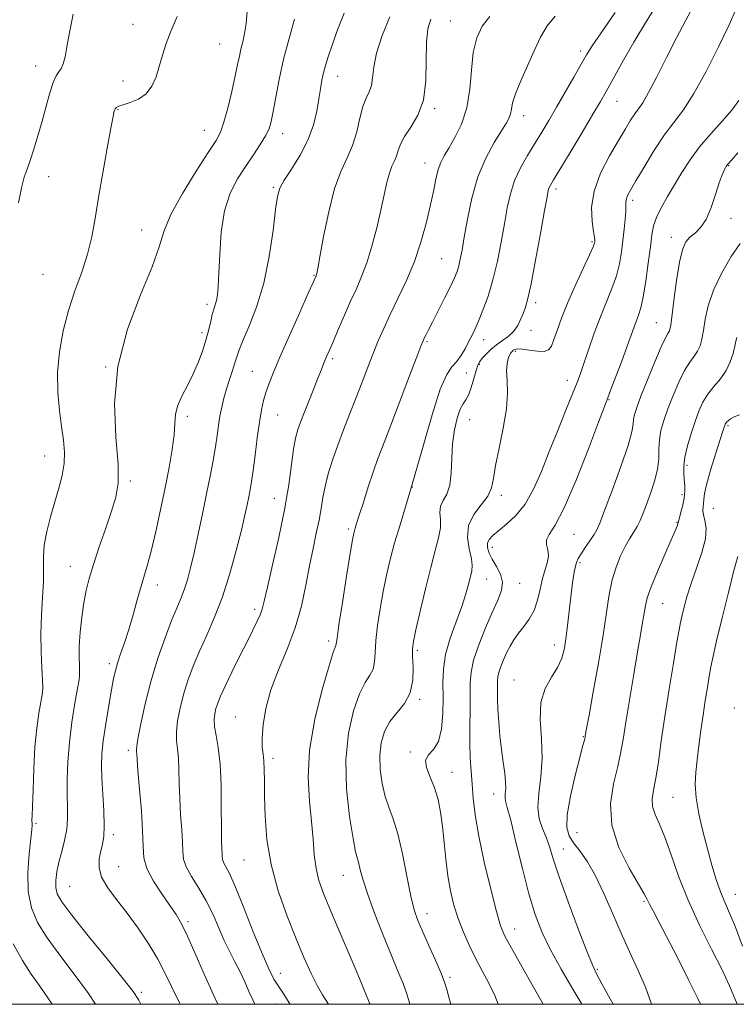
# Model space of a CAD drawing. Extents: x 2117300 to 2120200, y 302300 to 305200.
# Drawn here: x 2117634 to 2117818, y 302500 to 302753 of the extents above; entities that cross this region are included whole.
import ezdxf

# ---------------------------------------------------------------- set-up
doc = ezdxf.new("R2010")
doc.units = 0
doc.header["$MEASUREMENT"] = 0
for name, color, linetype, lineweight in [('CONTOUR INDEX', 41, 'Continuous', 13), ('CONTOUR INTERMEDIATE', 44, 'Continuous', 0), ('GRID LINE', 7, 'Continuous', 0), ('SPOT ELEVATION DTM', 2, 'Continuous', 13)]:
    doc.layers.add(name, color=color, linetype=linetype, lineweight=lineweight)

msp = doc.modelspace()

# ---------------------------------------------------------------- linework, layer by layer
at = {"layer": 'CONTOUR INDEX', "flags": 128}
for points, elevation in [([(2117798.146, 302757.524), (2117794.929, 302752.517), (2117791.684, 302747.092), (2117788.71, 302741.864), (2117786.302, 302737.523), (2117784.595, 302734.454), (2117783.099, 302731.844), (2117781.169, 302728.578), (2117778.392, 302723.939), (2117775.301, 302718.796), (2117772.658, 302714.415), (2117771.04, 302711.738), (2117770.259, 302710.41), (2117769.938, 302709.751), (2117769.73, 302709.038), (2117769.409, 302707.381), (2117768.779, 302703.844), (2117767.729, 302697.954), (2117766.477, 302691.08), (2117765.327, 302685.052), (2117764.501, 302681.229), (2117763.903, 302679.086), (2117763.354, 302677.625), (2117762.698, 302676.051), (2117761.859, 302674.379), (2117760.78, 302672.829), (2117759.438, 302671.553), (2117757.935, 302670.453), (2117756.407, 302669.363), (2117754.979, 302668.172), (2117753.744, 302666.974), (2117752.782, 302665.917), (2117752.134, 302665.061), (2117751.669, 302664.127), (2117751.212, 302662.748), (2117750.63, 302660.715), (2117749.949, 302658.439), (2117749.239, 302656.485), (2117748.549, 302655.222), (2117747.858, 302654.213), (2117747.13, 302652.823), (2117746.357, 302650.564), (2117745.653, 302647.531), (2117745.163, 302643.967), (2117744.956, 302640.146), (2117744.81, 302636.459), (2117744.43, 302633.329), (2117743.634, 302631.046), (2117742.703, 302629.363), (2117742.032, 302627.901), (2117741.885, 302626.331), (2117742.004, 302624.522), (2117741.999, 302622.397), (2117741.562, 302619.834), (2117740.709, 302616.54), (2117739.537, 302612.178), (2117738.167, 302606.666), (2117736.819, 302600.94), (2117735.738, 302596.187), (2117735.107, 302593.216), (2117734.865, 302591.307), (2117734.89, 302589.362), (2117735.021, 302586.565), (2117734.935, 302583.243), (2117734.268, 302580.003), (2117732.802, 302577.298), (2117730.893, 302574.951), (2117729.04, 302572.626), (2117727.655, 302570.041), (2117726.8, 302567.125), (2117726.448, 302563.858), (2117726.562, 302560.282), (2117727.056, 302556.682), (2117727.833, 302553.4), (2117728.801, 302550.592), (2117729.9, 302547.661), (2117731.079, 302543.818), (2117732.279, 302538.604), (2117733.427, 302532.874), (2117734.447, 302527.809), (2117735.313, 302524.234), (2117736.213, 302521.547), (2117737.387, 302518.791), (2117738.971, 302515.29), (2117740.683, 302511.495), (2117742.138, 302508.137), (2117743.065, 302505.719), (2117743.652, 302503.821), (2117744.198, 302501.793), (2117744.711, 302500)], 1090), ([(2117647.7, 302754.296), (2117646.745, 302749.552), (2117646.114, 302745.922), (2117645.61, 302743.317), (2117645.143, 302741.532), (2117644.645, 302740.336), (2117644.062, 302739.45), (2117643.379, 302738.419), (2117642.593, 302736.74), (2117641.705, 302734.061), (2117640.735, 302730.629), (2117639.71, 302726.841), (2117638.661, 302723.072), (2117637.638, 302719.612), (2117636.698, 302716.731), (2117635.877, 302714.528), (2117635.135, 302712.427), (2117634.41, 302709.684), (2117633.683, 302705.811)], 1070), ([(2117728.994, 302753.618), (2117727.094, 302748.845), (2117725.639, 302744.301), (2117724.893, 302740.69), (2117724.585, 302737.977), (2117724.306, 302735.946), (2117723.743, 302734.334), (2117722.964, 302732.697), (2117722.132, 302730.543), (2117721.356, 302727.551), (2117720.525, 302724.064), (2117719.474, 302720.596), (2117718.093, 302717.44), (2117716.497, 302714.017), (2117714.854, 302709.525), (2117713.325, 302703.549), (2117712.029, 302697.199), (2117711.077, 302691.968), (2117710.534, 302688.958), (2117710.294, 302687.705), (2117710.205, 302687.353), (2117710.142, 302687.185), (2117710.078, 302687.037), (2117710.008, 302686.885), (2117709.868, 302686.572), (2117709.353, 302685.417), (2117708.095, 302682.607), (2117705.898, 302677.704), (2117703.247, 302671.759), (2117700.799, 302666.2), (2117699.058, 302662.119), (2117697.932, 302659.276), (2117697.177, 302657.098), (2117696.58, 302655.04), (2117696.051, 302652.657), (2117695.531, 302649.536), (2117694.979, 302645.465), (2117694.429, 302641.055), (2117693.937, 302637.118), (2117693.537, 302634.25), (2117693.191, 302632.163), (2117692.839, 302630.351), (2117692.415, 302628.318), (2117691.806, 302625.607), (2117690.894, 302621.772), (2117689.591, 302616.575), (2117687.952, 302610.61), (2117686.067, 302604.68), (2117684.036, 302599.422), (2117682.001, 302594.813), (2117680.115, 302590.667), (2117678.498, 302586.815), (2117677.15, 302583.148), (2117676.039, 302579.574), (2117675.148, 302576.056), (2117674.52, 302572.77), (2117674.214, 302569.948), (2117674.248, 302567.701), (2117674.48, 302565.652), (2117674.73, 302563.306), (2117674.864, 302560.285), (2117674.939, 302556.688), (2117675.062, 302552.731), (2117675.301, 302548.657), (2117675.576, 302544.821), (2117675.769, 302541.602), (2117675.839, 302539.227), (2117676.049, 302537.31), (2117676.738, 302535.316), (2117678.127, 302532.82), (2117679.959, 302529.865), (2117681.862, 302526.605), (2117683.54, 302523.197), (2117685.027, 302519.802), (2117686.434, 302516.582), (2117687.847, 302513.653), (2117689.24, 302510.945), (2117690.558, 302508.341), (2117691.758, 302505.767), (2117692.839, 302503.313), (2117693.811, 302501.114), (2117694.337, 302500)], 1080), ([(2117818.959, 302695.438), (2117816.727, 302692.073), (2117814.264, 302687.848), (2117812.136, 302683.435), (2117810.767, 302679.404), (2117810.006, 302675.926), (2117809.56, 302673.069), (2117809.171, 302670.861), (2117808.705, 302669.155), (2117808.064, 302667.763), (2117807.173, 302666.467), (2117806.047, 302664.928), (2117804.723, 302662.778), (2117803.258, 302659.794), (2117801.787, 302656.341), (2117800.46, 302652.925), (2117799.407, 302649.943), (2117798.668, 302647.338), (2117798.259, 302644.939), (2117798.146, 302642.579), (2117798.084, 302640.107), (2117797.78, 302637.375), (2117797.03, 302634.319), (2117795.999, 302631.205), (2117794.946, 302628.384), (2117794.064, 302626.113), (2117793.295, 302624.286), (2117792.515, 302622.709), (2117791.623, 302621.185), (2117790.612, 302619.533), (2117789.495, 302617.57), (2117788.304, 302615.153), (2117787.148, 302612.279), (2117786.156, 302608.985), (2117785.394, 302605.226), (2117784.688, 302600.645), (2117783.802, 302594.805), (2117782.593, 302587.602), (2117781.285, 302580.248), (2117780.2, 302574.285), (2117779.572, 302570.842), (2117779.308, 302569.38), (2117779.234, 302568.943), (2117779.199, 302568.724), (2117779.153, 302568.496), (2117779.071, 302568.178), (2117778.907, 302567.597), (2117778.531, 302566.207), (2117777.793, 302563.372), (2117776.64, 302558.781), (2117775.419, 302553.432), (2117774.574, 302548.653), (2117774.457, 302545.417), (2117775.042, 302543.296), (2117776.212, 302541.51), (2117777.843, 302539.376), (2117779.785, 302536.605), (2117781.888, 302533.004), (2117784.025, 302528.49), (2117786.189, 302523.414), (2117788.4, 302518.235), (2117790.645, 302513.328), (2117792.785, 302508.724), (2117794.648, 302504.37), (2117796.109, 302500.263), (2117796.189, 302500)], 1100), ([(2117632.336, 302515.559), (2117634.686, 302511.258), (2117636.961, 302507.7), (2117639.127, 302504.643), (2117641.214, 302501.682), (2117642.292, 302500)], 1070)]:
    msp.add_lwpolyline(points, dxfattribs=dict(at, elevation=elevation))
at = {"layer": 'CONTOUR INTERMEDIATE', "flags": 128}
for points, elevation in [([(2117692.399, 302755.087), (2117692.122, 302751.932), (2117691.735, 302749.335), (2117691.258, 302747.199), (2117690.788, 302745.34), (2117690.385, 302743.529), (2117689.946, 302741.369), (2117689.327, 302738.418), (2117688.441, 302734.462), (2117687.416, 302730.191), (2117686.436, 302726.522), (2117685.566, 302724.018), (2117684.395, 302721.824), (2117682.393, 302718.732), (2117679.279, 302713.937), (2117675.768, 302708.249), (2117672.823, 302702.88), (2117671.074, 302698.619), (2117669.818, 302694.57), (2117668.021, 302689.412), (2117665.021, 302682.185), (2117661.658, 302673.366), (2117659.145, 302663.792), (2117658.339, 302654.292), (2117658.674, 302645.663), (2117659.231, 302638.694), (2117659.255, 302633.841), (2117658.669, 302630.234), (2117657.562, 302626.668), (2117656.058, 302622.264), (2117654.416, 302617.45), (2117652.928, 302612.98), (2117651.817, 302609.382), (2117651.024, 302606.289), (2117650.423, 302603.111), (2117649.917, 302599.435), (2117649.522, 302595.575), (2117649.288, 302592.021), (2117649.237, 302589.174), (2117649.299, 302587.052), (2117649.375, 302585.582), (2117649.373, 302584.569), (2117649.213, 302583.342), (2117648.818, 302581.11), (2117648.157, 302577.33), (2117647.392, 302572.466), (2117646.73, 302567.23), (2117646.332, 302562.237), (2117646.172, 302557.715), (2117646.178, 302553.791), (2117646.264, 302550.522), (2117646.28, 302547.676), (2117646.061, 302544.948), (2117645.508, 302542.11), (2117644.768, 302539.24), (2117644.054, 302536.492), (2117643.545, 302534.002), (2117643.282, 302531.824), (2117643.271, 302529.997), (2117643.615, 302528.404), (2117644.786, 302526.326), (2117647.351, 302522.89), (2117651.559, 302517.624), (2117656.403, 302511.663), (2117660.558, 302506.545), (2117663.081, 302503.318), (2117664.552, 302501.081), (2117665.119, 302500)], 1074), ([(2117717.283, 302754.581), (2117715.6, 302750.266), (2117714.184, 302746.311), (2117713.174, 302743.334), (2117712.492, 302741.119), (2117712.008, 302739.244), (2117711.604, 302737.325), (2117711.216, 302735.147), (2117710.791, 302732.536), (2117710.249, 302729.377), (2117709.394, 302725.79), (2117708, 302721.956), (2117705.974, 302718.087), (2117703.744, 302714.529), (2117701.869, 302711.66), (2117700.75, 302709.606), (2117700.158, 302707.472), (2117699.705, 302704.11), (2117699.052, 302698.743), (2117698.058, 302692.083), (2117696.634, 302685.21), (2117694.774, 302679.065), (2117692.824, 302674.006), (2117691.215, 302670.25), (2117690.25, 302667.856), (2117689.714, 302666.267), (2117689.261, 302664.772), (2117688.627, 302662.817), (2117687.86, 302660.49), (2117687.089, 302658.038), (2117686.418, 302655.657), (2117685.861, 302653.344), (2117685.406, 302651.041), (2117685.029, 302648.676), (2117684.661, 302646.102), (2117684.218, 302643.158), (2117683.631, 302639.7), (2117682.884, 302635.681), (2117681.972, 302631.07), (2117680.912, 302625.936), (2117679.799, 302620.723), (2117678.748, 302615.97), (2117677.841, 302612.092), (2117677.029, 302608.996), (2117676.234, 302606.462), (2117675.368, 302604.217), (2117674.324, 302601.759), (2117672.988, 302598.533), (2117671.305, 302594.147), (2117669.463, 302588.879), (2117667.708, 302583.17), (2117666.248, 302577.493), (2117665.144, 302572.431), (2117664.418, 302568.6), (2117664.067, 302566.402), (2117663.974, 302565.388), (2117663.997, 302564.901), (2117664.03, 302564.28), (2117664.122, 302562.861), (2117664.356, 302559.975), (2117664.775, 302555.277), (2117665.236, 302549.704), (2117665.555, 302544.513), (2117665.652, 302540.63), (2117665.871, 302537.652), (2117666.663, 302534.843), (2117668.312, 302531.667), (2117670.444, 302528.374), (2117672.519, 302525.415), (2117674.15, 302523.035), (2117675.555, 302520.657), (2117677.104, 302517.501), (2117679.072, 302513.042), (2117681.346, 302507.774), (2117683.715, 302502.444), (2117684.881, 302500)], 1078), ([(2117786.881, 302754.693), (2117783.268, 302749.53), (2117780.966, 302746.139), (2117779.517, 302743.816), (2117778.156, 302741.429), (2117776.297, 302738.139), (2117774.089, 302734.26), (2117771.868, 302730.396), (2117769.883, 302727.007), (2117768.066, 302723.977), (2117766.266, 302721.045), (2117764.39, 302718), (2117762.59, 302714.825), (2117761.076, 302711.553), (2117759.988, 302708.18), (2117759.185, 302704.542), (2117758.458, 302700.438), (2117757.629, 302695.769), (2117756.653, 302690.847), (2117755.519, 302686.088), (2117754.245, 302681.85), (2117752.952, 302678.273), (2117751.794, 302675.437), (2117750.87, 302673.349), (2117750.08, 302671.704), (2117749.274, 302670.121), (2117748.335, 302668.332), (2117747.278, 302666.515), (2117746.156, 302664.965), (2117744.982, 302663.718), (2117743.636, 302661.791), (2117741.963, 302657.948), (2117739.875, 302651.423), (2117737.572, 302643.348), (2117735.32, 302635.326), (2117733.34, 302628.623), (2117731.66, 302623.155), (2117730.262, 302618.5), (2117729.115, 302614.265), (2117728.154, 302610.179), (2117727.304, 302606.003), (2117726.518, 302601.602), (2117725.861, 302597.269), (2117725.428, 302593.403), (2117725.249, 302590.31), (2117725.109, 302587.919), (2117724.733, 302586.07), (2117723.909, 302584.511), (2117722.7, 302582.643), (2117721.235, 302579.78), (2117719.683, 302575.4), (2117718.383, 302569.64), (2117717.712, 302562.799), (2117717.914, 302555.319), (2117718.682, 302548.194), (2117719.575, 302542.56), (2117720.243, 302539.187), (2117720.701, 302537.403), (2117721.058, 302536.169), (2117721.448, 302534.562), (2117722.101, 302532.102), (2117723.276, 302528.42), (2117725.115, 302523.376), (2117727.304, 302517.747), (2117729.418, 302512.536), (2117731.117, 302508.494), (2117732.413, 302505.373), (2117733.408, 302502.67), (2117734.196, 302500)], 1088), ([(2117806.925, 302756.258), (2117804.924, 302752.589), (2117802.629, 302748.184), (2117800.101, 302743.168), (2117797.613, 302738.22), (2117795.49, 302734.158), (2117793.96, 302731.545), (2117792.855, 302729.942), (2117791.908, 302728.656), (2117790.867, 302727.072), (2117789.54, 302724.887), (2117787.752, 302721.876), (2117785.458, 302717.933), (2117783.155, 302713.424), (2117781.472, 302708.834), (2117780.85, 302704.614), (2117780.979, 302701.064), (2117781.36, 302698.449), (2117781.593, 302696.923), (2117781.66, 302696.195), (2117781.644, 302695.863), (2117781.566, 302695.499), (2117781.206, 302694.567), (2117780.287, 302692.503), (2117778.651, 302688.973), (2117776.626, 302684.562), (2117774.661, 302680.081), (2117773.112, 302676.21), (2117771.976, 302673.084), (2117771.158, 302670.705), (2117770.525, 302669.06), (2117769.794, 302668.079), (2117768.644, 302667.676), (2117766.89, 302667.735), (2117764.877, 302668.029), (2117763.086, 302668.297), (2117761.882, 302668.341), (2117761.171, 302668.196), (2117760.744, 302667.959), (2117760.419, 302667.69), (2117760.121, 302667.319), (2117759.804, 302666.742), (2117759.448, 302665.853), (2117759.148, 302664.545), (2117759.028, 302662.71), (2117759.137, 302660.236), (2117759.225, 302657.01), (2117758.968, 302652.914), (2117758.165, 302647.986), (2117757.097, 302642.874), (2117756.168, 302638.379), (2117755.629, 302635.077), (2117755.132, 302632.645), (2117754.177, 302630.533), (2117752.475, 302628.278), (2117750.572, 302625.765), (2117749.224, 302622.963), (2117748.961, 302619.913), (2117749.414, 302616.941), (2117749.987, 302614.442), (2117750.206, 302612.667), (2117750.078, 302611.292), (2117749.729, 302609.849), (2117749.243, 302607.936), (2117748.535, 302605.407), (2117747.48, 302602.181), (2117746.037, 302598.263), (2117744.523, 302594.008), (2117743.343, 302589.853), (2117742.787, 302586.106), (2117742.68, 302582.542), (2117742.734, 302578.803), (2117742.682, 302574.699), (2117742.338, 302570.708), (2117741.541, 302567.476), (2117740.254, 302565.422), (2117738.947, 302564.07), (2117738.219, 302562.715), (2117738.485, 302560.803), (2117739.427, 302558.367), (2117740.543, 302555.587), (2117741.431, 302552.593), (2117742.076, 302549.322), (2117742.563, 302545.66), (2117742.977, 302541.563), (2117743.402, 302537.257), (2117743.922, 302533.038), (2117744.611, 302529.132), (2117745.497, 302525.492), (2117746.595, 302522), (2117747.914, 302518.561), (2117749.417, 302515.172), (2117751.057, 302511.854), (2117752.775, 302508.616), (2117754.453, 302505.437), (2117755.96, 302502.285), (2117756.882, 302500)], 1092), ([(2117817.976, 302755.627), (2117816.153, 302751.555), (2117813.464, 302745.91), (2117810.281, 302739.594), (2117807.131, 302733.893), (2117804.407, 302729.714), (2117801.959, 302726.466), (2117799.504, 302723.183), (2117796.869, 302719.194), (2117794.316, 302715.013), (2117792.217, 302711.449), (2117790.85, 302709.101), (2117790.103, 302707.726), (2117789.77, 302706.872), (2117789.661, 302706.117), (2117789.645, 302705.161), (2117789.607, 302703.736), (2117789.458, 302701.656), (2117789.206, 302699.066), (2117788.889, 302696.192), (2117788.515, 302693.221), (2117787.992, 302690.186), (2117787.199, 302687.081), (2117786.059, 302683.873), (2117784.653, 302680.43), (2117783.104, 302676.594), (2117781.537, 302672.332), (2117780.087, 302668.119), (2117778.89, 302664.555), (2117778, 302661.983), (2117777.148, 302659.712), (2117775.979, 302656.795), (2117774.249, 302652.552), (2117772.149, 302647.381), (2117769.974, 302641.949), (2117767.943, 302636.838), (2117765.95, 302632.296), (2117763.809, 302628.482), (2117761.419, 302625.508), (2117759.022, 302623.273), (2117756.945, 302621.628), (2117755.45, 302620.41), (2117754.53, 302619.415), (2117754.114, 302618.425), (2117754.136, 302617.261), (2117754.559, 302615.883), (2117755.351, 302614.285), (2117756.418, 302612.477), (2117757.419, 302610.512), (2117757.948, 302608.456), (2117757.698, 302606.31), (2117756.756, 302603.817), (2117755.307, 302600.653), (2117753.565, 302596.661), (2117751.86, 302592.358), (2117750.551, 302588.427), (2117749.889, 302585.321), (2117749.698, 302582.579), (2117749.692, 302579.512), (2117749.645, 302575.637), (2117749.578, 302571.299), (2117749.571, 302567.054), (2117749.684, 302563.311), (2117749.89, 302559.914), (2117750.145, 302556.565), (2117750.444, 302552.943), (2117750.947, 302548.629), (2117751.86, 302543.187), (2117753.285, 302536.477), (2117754.93, 302529.567), (2117756.4, 302523.829), (2117757.468, 302520.152), (2117758.556, 302517.508), (2117760.252, 302514.387), (2117762.91, 302509.747), (2117765.962, 302504.406), (2117768.41, 302500)], 1094), ([(2117674.42, 302753.719), (2117672.849, 302750.127), (2117671.604, 302746.794), (2117670.636, 302743.733), (2117669.811, 302740.871), (2117668.981, 302738.172), (2117667.946, 302735.769), (2117666.49, 302733.829), (2117664.513, 302732.47), (2117662.375, 302731.588), (2117660.552, 302731.026), (2117659.398, 302730.637), (2117658.793, 302730.322), (2117658.493, 302729.992), (2117658.269, 302729.448), (2117657.947, 302728.038), (2117657.365, 302724.997), (2117656.427, 302719.889), (2117655.301, 302713.575), (2117654.222, 302707.246), (2117653.341, 302701.816), (2117652.483, 302697.1), (2117651.39, 302692.636), (2117649.891, 302688.041), (2117648.172, 302683.227), (2117646.502, 302678.184), (2117645.125, 302672.927), (2117644.158, 302667.581), (2117643.69, 302662.297), (2117643.757, 302657.231), (2117644.183, 302652.546), (2117644.741, 302648.41), (2117645.22, 302644.915), (2117645.476, 302641.843), (2117645.386, 302638.898), (2117644.868, 302635.828), (2117644.017, 302632.548), (2117642.974, 302629.014), (2117641.886, 302625.238), (2117640.928, 302621.449), (2117640.281, 302617.932), (2117640.055, 302614.849), (2117640.067, 302611.864), (2117640.064, 302608.516), (2117639.865, 302604.474), (2117639.586, 302599.92), (2117639.415, 302595.167), (2117639.483, 302590.541), (2117639.687, 302586.423), (2117639.869, 302583.208), (2117639.894, 302581.096), (2117639.738, 302579.493), (2117639.404, 302577.611), (2117638.913, 302574.799), (2117638.369, 302570.963), (2117637.895, 302566.146), (2117637.583, 302560.56), (2117637.401, 302555.09), (2117637.287, 302550.786), (2117637.192, 302548.398), (2117637.119, 302547.457), (2117637.086, 302547.191), (2117637.102, 302546.963), (2117637.147, 302546.67), (2117637.194, 302546.345), (2117637.209, 302545.91), (2117637.126, 302544.855), (2117636.873, 302542.559), (2117636.445, 302538.661), (2117636.106, 302533.825), (2117636.188, 302528.977), (2117636.976, 302524.798), (2117638.569, 302521.005), (2117641.018, 302517.074), (2117644.288, 302512.612), (2117647.989, 302507.758), (2117651.64, 302502.779), (2117653.481, 302500)], 1072), ([(2117704.572, 302753.022), (2117703.151, 302748.069), (2117701.745, 302742.699), (2117700.6, 302737.541), (2117699.726, 302732.977), (2117699.077, 302729.329), (2117698.573, 302726.765), (2117698.004, 302724.856), (2117697.127, 302723.023), (2117695.766, 302720.798), (2117694.01, 302718.169), (2117692.013, 302715.234), (2117689.947, 302712.024), (2117688.053, 302708.302), (2117686.59, 302703.759), (2117685.733, 302698.298), (2117685.33, 302692.658), (2117685.146, 302687.788), (2117684.981, 302684.395), (2117684.779, 302682.227), (2117684.521, 302680.788), (2117684.194, 302679.631), (2117683.819, 302678.492), (2117683.425, 302677.154), (2117683.022, 302675.439), (2117682.543, 302673.327), (2117681.902, 302670.837), (2117681.027, 302668.012), (2117679.912, 302664.984), (2117678.564, 302661.908), (2117677.041, 302658.931), (2117675.595, 302656.151), (2117674.526, 302653.658), (2117674.026, 302651.447), (2117673.852, 302649.144), (2117673.651, 302646.28), (2117673.142, 302642.498), (2117672.332, 302637.879), (2117671.303, 302632.613), (2117670.138, 302626.963), (2117668.947, 302621.472), (2117667.846, 302616.756), (2117666.911, 302613.205), (2117666.062, 302610.327), (2117665.182, 302607.405), (2117664.182, 302603.909), (2117663.091, 302600.06), (2117661.967, 302596.266), (2117660.874, 302592.872), (2117659.891, 302589.974), (2117659.103, 302587.607), (2117658.551, 302585.685), (2117658.1, 302583.642), (2117657.571, 302580.793), (2117656.848, 302576.719), (2117656.064, 302572.056), (2117655.411, 302567.704), (2117655.043, 302564.289), (2117654.944, 302561.328), (2117655.058, 302558.065), (2117655.313, 302553.998), (2117655.576, 302549.658), (2117655.697, 302545.831), (2117655.566, 302543.085), (2117655.238, 302541.105), (2117654.808, 302539.353), (2117654.413, 302537.39), (2117654.361, 302535.149), (2117655.001, 302532.66), (2117656.573, 302529.93), (2117658.874, 302526.883), (2117661.589, 302523.419), (2117664.417, 302519.516), (2117667.111, 302515.453), (2117669.436, 302511.586), (2117671.275, 302508.11), (2117672.981, 302504.569), (2117675.024, 302500.348), (2117675.202, 302500)], 1076), ([(2117739.584, 302752.973), (2117738.807, 302750.503), (2117738.425, 302747.055), (2117738.37, 302742.393), (2117738.265, 302737.166), (2117737.654, 302732.247), (2117736.249, 302728.318), (2117734.449, 302725.298), (2117732.819, 302722.914), (2117731.782, 302720.931), (2117731.185, 302719.261), (2117730.732, 302717.853), (2117730.188, 302716.61), (2117729.559, 302715.261), (2117728.912, 302713.492), (2117728.285, 302711.04), (2117727.601, 302707.858), (2117726.755, 302703.949), (2117725.674, 302699.41), (2117724.425, 302694.71), (2117723.107, 302690.407), (2117721.79, 302686.88), (2117720.431, 302683.784), (2117718.958, 302680.591), (2117717.349, 302676.958), (2117715.769, 302673.283), (2117714.435, 302670.147), (2117713.504, 302667.973), (2117712.89, 302666.553), (2117712.448, 302665.519), (2117712.029, 302664.496), (2117711.457, 302663.062), (2117710.552, 302660.79), (2117709.221, 302657.454), (2117707.713, 302653.656), (2117706.367, 302650.204), (2117705.434, 302647.632), (2117704.818, 302645.374), (2117704.333, 302642.592), (2117703.803, 302638.606), (2117703.074, 302633.378), (2117702, 302627.029), (2117700.519, 302619.855), (2117698.919, 302612.839), (2117697.574, 302607.14), (2117696.743, 302603.566), (2117696.233, 302601.521), (2117695.734, 302600.059), (2117694.98, 302598.36), (2117693.872, 302596.106), (2117692.353, 302593.106), (2117690.441, 302589.317), (2117688.434, 302585.293), (2117686.705, 302581.736), (2117685.532, 302579.167), (2117684.817, 302577.377), (2117684.371, 302575.978), (2117684.049, 302574.619), (2117683.897, 302573.109), (2117684.01, 302571.296), (2117684.429, 302569), (2117684.987, 302565.916), (2117685.463, 302561.711), (2117685.697, 302556.29), (2117685.756, 302550.515), (2117685.767, 302545.486), (2117685.827, 302542.038), (2117685.915, 302539.939), (2117685.982, 302538.691), (2117686.007, 302537.848), (2117686.082, 302537.168), (2117686.326, 302536.46), (2117686.865, 302535.454), (2117687.835, 302533.559), (2117689.378, 302530.105), (2117691.537, 302524.768), (2117693.961, 302518.606), (2117696.202, 302513.022), (2117697.923, 302509.082), (2117699.246, 302506.492), (2117700.406, 302504.623), (2117701.642, 302502.822), (2117703.217, 302500.347), (2117703.41, 302500)], 1082), ([(2117754.718, 302753.732), (2117752.75, 302751.227), (2117751.351, 302748.184), (2117750.465, 302744.431), (2117749.978, 302739.907), (2117749.551, 302735.01), (2117748.791, 302730.252), (2117747.436, 302726.069), (2117745.757, 302722.593), (2117744.162, 302719.881), (2117742.963, 302717.897), (2117742.108, 302716.229), (2117741.454, 302714.375), (2117740.863, 302711.915), (2117740.224, 302708.779), (2117739.429, 302704.98), (2117738.382, 302700.571), (2117737.03, 302695.757), (2117735.326, 302690.784), (2117733.279, 302685.888), (2117731.114, 302681.275), (2117729.107, 302677.142), (2117727.46, 302673.598), (2117726.07, 302670.384), (2117724.758, 302667.15), (2117723.376, 302663.62), (2117721.902, 302659.809), (2117720.347, 302655.803), (2117718.734, 302651.694), (2117717.137, 302647.583), (2117715.641, 302643.577), (2117714.324, 302639.772), (2117713.231, 302636.234), (2117712.395, 302633.018), (2117711.818, 302630.125), (2117711.36, 302627.332), (2117710.849, 302624.359), (2117710.153, 302620.966), (2117709.31, 302617.067), (2117708.4, 302612.614), (2117707.454, 302607.605), (2117706.306, 302602.222), (2117704.745, 302596.69), (2117702.668, 302591.21), (2117700.426, 302585.879), (2117698.479, 302580.769), (2117697.187, 302575.986), (2117696.494, 302571.776), (2117696.244, 302568.417), (2117696.281, 302566.05), (2117696.467, 302564.264), (2117696.663, 302562.505), (2117696.766, 302560.276), (2117696.804, 302557.299), (2117696.84, 302553.348), (2117696.972, 302548.29), (2117697.438, 302542.357), (2117698.513, 302535.87), (2117700.356, 302529.171), (2117702.663, 302522.669), (2117705.012, 302516.794), (2117707.066, 302511.887), (2117708.821, 302507.936), (2117710.355, 302504.845), (2117711.752, 302502.45), (2117713.109, 302500.331), (2117713.31, 302500)], 1084), ([(2117771.454, 302753.776), (2117769.417, 302751.341), (2117767.741, 302748.357), (2117766.119, 302744.866), (2117764.347, 302740.986), (2117762.638, 302737.147), (2117761.308, 302733.856), (2117760.573, 302731.484), (2117760.245, 302729.865), (2117760.036, 302728.697), (2117759.678, 302727.659), (2117758.967, 302726.349), (2117757.723, 302724.346), (2117755.861, 302721.322), (2117753.701, 302717.323), (2117751.665, 302712.492), (2117750.083, 302707.065), (2117748.942, 302701.671), (2117748.137, 302697.031), (2117747.567, 302693.679), (2117747.133, 302691.377), (2117746.74, 302689.696), (2117746.281, 302688.217), (2117745.611, 302686.558), (2117744.577, 302684.346), (2117743.107, 302681.378), (2117741.461, 302678.126), (2117739.982, 302675.231), (2117738.935, 302673.187), (2117738.273, 302671.891), (2117737.873, 302671.095), (2117737.564, 302670.423), (2117736.998, 302669), (2117735.784, 302665.824), (2117733.694, 302660.331), (2117731.175, 302653.715), (2117728.839, 302647.602), (2117727.138, 302643.182), (2117725.892, 302639.881), (2117724.76, 302636.683), (2117723.496, 302632.871), (2117722.227, 302628.917), (2117721.174, 302625.594), (2117720.498, 302623.469), (2117720.125, 302622.295), (2117719.921, 302621.622), (2117719.747, 302620.915), (2117719.449, 302619.3), (2117718.869, 302615.819), (2117717.929, 302609.989), (2117716.858, 302603.232), (2117715.965, 302597.445), (2117715.476, 302594.054), (2117715.284, 302592.596), (2117715.197, 302592.137), (2117715.016, 302591.723), (2117714.507, 302590.334), (2117713.429, 302586.934), (2117711.691, 302580.89), (2117709.807, 302573.199), (2117708.44, 302565.267), (2117708.065, 302558.233), (2117708.39, 302552.188), (2117708.932, 302546.962), (2117709.321, 302542.398), (2117709.639, 302538.406), (2117710.081, 302534.915), (2117710.825, 302531.769), (2117711.974, 302528.486), (2117713.615, 302524.502), (2117715.751, 302519.496), (2117718.061, 302514.114), (2117720.141, 302509.242), (2117721.677, 302505.577), (2117722.714, 302503.043), (2117723.388, 302501.376), (2117723.822, 302500.319), (2117723.953, 302500)], 1086), ([(2117818.65, 302732.122), (2117816.847, 302729.666), (2117814.337, 302726.802), (2117811.428, 302723.592), (2117808.574, 302720.237), (2117806.13, 302716.909), (2117804.038, 302713.653), (2117802.142, 302710.482), (2117800.339, 302707.428), (2117798.742, 302704.596), (2117797.521, 302702.108), (2117796.774, 302699.963), (2117796.327, 302697.662), (2117795.934, 302694.582), (2117795.405, 302690.368), (2117794.769, 302685.733), (2117794.111, 302681.659), (2117793.496, 302678.865), (2117792.92, 302677.033), (2117792.36, 302675.585), (2117791.771, 302673.987), (2117791.029, 302671.892), (2117789.987, 302668.997), (2117788.58, 302665.202), (2117787.075, 302661.203), (2117785.82, 302657.894), (2117785, 302655.744), (2117784.148, 302653.5), (2117782.634, 302649.483), (2117780.049, 302642.66), (2117776.88, 302634.594), (2117773.836, 302627.497), (2117771.505, 302623.03), (2117769.988, 302620.664), (2117769.269, 302619.319), (2117769.256, 302618.088), (2117769.571, 302616.755), (2117769.765, 302615.275), (2117769.502, 302613.598), (2117768.905, 302611.647), (2117768.215, 302609.338), (2117767.6, 302606.652), (2117766.943, 302603.829), (2117766.058, 302601.177), (2117764.828, 302598.926), (2117763.41, 302597.009), (2117762.032, 302595.281), (2117760.871, 302593.617), (2117759.897, 302591.951), (2117759.032, 302590.233), (2117758.222, 302588.45), (2117757.524, 302586.731), (2117757.025, 302585.241), (2117756.777, 302584.077), (2117756.706, 302583.048), (2117756.703, 302581.898), (2117756.69, 302580.392), (2117756.697, 302578.394), (2117756.78, 302575.793), (2117756.985, 302572.557), (2117757.299, 302568.974), (2117757.699, 302565.411), (2117758.145, 302562.183), (2117758.541, 302559.401), (2117758.776, 302557.126), (2117758.783, 302555.386), (2117758.677, 302554.092), (2117758.615, 302553.125), (2117758.749, 302552.227), (2117759.198, 302550.587), (2117760.074, 302547.257), (2117761.427, 302541.685), (2117763.07, 302534.908), (2117764.752, 302528.359), (2117766.324, 302523.092), (2117768.025, 302518.637), (2117770.198, 302514.143), (2117773.026, 302509.036), (2117776.067, 302503.854), (2117778.372, 302500)], 1096), ([(2117818.375, 302718.646), (2117816.763, 302716.801), (2117816.028, 302715.972), (2117815.759, 302715.667), (2117815.603, 302715.464), (2117815.44, 302715.212), (2117815.209, 302714.829), (2117814.854, 302714.193), (2117814.337, 302713.026), (2117813.627, 302711.012), (2117812.702, 302708.013), (2117811.578, 302704.613), (2117810.276, 302701.575), (2117808.841, 302699.469), (2117807.403, 302698.086), (2117806.112, 302697.025), (2117805.077, 302695.855), (2117804.234, 302694.035), (2117803.48, 302690.994), (2117802.74, 302686.469), (2117802.063, 302681.425), (2117801.528, 302677.132), (2117801.182, 302674.539), (2117800.955, 302673.307), (2117800.744, 302672.775), (2117800.432, 302672.285), (2117799.833, 302671.196), (2117798.746, 302668.868), (2117797.079, 302664.963), (2117795.181, 302660.341), (2117793.511, 302656.16), (2117792.425, 302653.299), (2117791.853, 302651.511), (2117791.624, 302650.268), (2117791.525, 302649.003), (2117791.191, 302646.994), (2117790.217, 302643.479), (2117788.375, 302638.086), (2117786.146, 302631.998), (2117784.184, 302626.789), (2117782.962, 302623.605), (2117782.211, 302621.88), (2117781.478, 302620.621), (2117780.431, 302619.058), (2117779.228, 302617.308), (2117778.149, 302615.71), (2117777.406, 302614.491), (2117776.933, 302613.43), (2117776.598, 302612.192), (2117776.286, 302610.49), (2117775.961, 302608.214), (2117775.604, 302605.301), (2117775.203, 302601.773), (2117774.772, 302598.003), (2117774.333, 302594.451), (2117773.868, 302591.457), (2117773.203, 302588.887), (2117772.125, 302586.484), (2117770.553, 302583.986), (2117768.931, 302581.107), (2117767.833, 302577.552), (2117767.638, 302573.148), (2117767.939, 302568.208), (2117768.133, 302563.165), (2117767.802, 302558.408), (2117767.259, 302554.138), (2117767.002, 302550.511), (2117767.391, 302547.606), (2117768.227, 302545.194), (2117769.174, 302542.968), (2117770.015, 302540.562), (2117771.013, 302537.368), (2117772.549, 302532.717), (2117774.836, 302526.322), (2117777.405, 302519.426), (2117779.621, 302513.651), (2117781.057, 302510.101), (2117782.137, 302507.81), (2117783.494, 302505.291), (2117785.577, 302501.448), (2117786.353, 302500)], 1098), ([(2117818.101, 302671.23), (2117817.861, 302670.287), (2117817.593, 302669.005), (2117817.159, 302667.182), (2117816.455, 302665.003), (2117815.385, 302662.752), (2117813.914, 302660.649), (2117812.26, 302658.66), (2117810.699, 302656.688), (2117809.438, 302654.626), (2117808.393, 302652.34), (2117807.408, 302649.69), (2117806.385, 302646.622), (2117805.449, 302643.441), (2117804.78, 302640.54), (2117804.504, 302638.212), (2117804.514, 302636.357), (2117804.651, 302634.776), (2117804.767, 302633.283), (2117804.779, 302631.751), (2117804.616, 302630.071), (2117804.249, 302628.2), (2117803.794, 302626.389), (2117803.407, 302624.957), (2117803.201, 302624.124), (2117803.111, 302623.694), (2117803.031, 302623.373), (2117802.834, 302622.833), (2117802.325, 302621.623), (2117801.288, 302619.26), (2117799.628, 302615.511), (2117797.735, 302611.15), (2117796.117, 302607.196), (2117795.148, 302604.393), (2117794.659, 302602.369), (2117794.346, 302600.471), (2117793.948, 302598.101), (2117793.385, 302594.883), (2117792.621, 302590.492), (2117791.656, 302584.825), (2117790.63, 302578.664), (2117789.719, 302573.009), (2117789.029, 302568.565), (2117788.39, 302564.845), (2117787.562, 302561.067), (2117786.47, 302556.611), (2117785.7, 302551.512), (2117786.004, 302545.968), (2117787.837, 302540.261), (2117790.479, 302535.005), (2117792.913, 302530.898), (2117794.381, 302528.386), (2117795.15, 302526.917), (2117795.745, 302525.687), (2117796.628, 302523.97), (2117798.016, 302521.339), (2117800.06, 302517.444), (2117802.784, 302512.186), (2117805.685, 302506.475), (2117808.13, 302501.468), (2117808.779, 302500)], 1102), ([(2117818.83, 302651.435), (2117817.478, 302650.845), (2117816.516, 302650.333), (2117815.901, 302649.884), (2117815.529, 302649.511), (2117815.304, 302649.217), (2117815.164, 302648.958), (2117815.058, 302648.676), (2117814.912, 302648.238), (2117814.578, 302647.209), (2117813.887, 302645.076), (2117812.758, 302641.58), (2117811.476, 302637.473), (2117810.416, 302633.761), (2117809.852, 302631.212), (2117809.654, 302629.635), (2117809.592, 302628.602), (2117809.497, 302627.732), (2117809.446, 302626.823), (2117809.576, 302625.723), (2117809.938, 302624.271), (2117810.227, 302622.279), (2117810.054, 302619.553), (2117809.158, 302616.013), (2117807.814, 302612.031), (2117806.427, 302608.09), (2117805.325, 302604.61), (2117804.536, 302601.749), (2117804.007, 302599.599), (2117803.663, 302598.054), (2117803.32, 302596.216), (2117802.77, 302592.988), (2117801.874, 302587.641), (2117800.773, 302580.917), (2117799.676, 302573.93), (2117798.75, 302567.625), (2117797.985, 302562.297), (2117797.325, 302558.074), (2117796.756, 302554.99), (2117796.424, 302552.701), (2117796.515, 302550.769), (2117797.157, 302548.762), (2117798.254, 302546.274), (2117799.655, 302542.907), (2117801.26, 302538.382), (2117803.187, 302532.897), (2117805.604, 302526.769), (2117808.567, 302520.359), (2117811.657, 302514.202), (2117814.34, 302508.874), (2117816.242, 302504.757), (2117817.62, 302501.455), (2117818.223, 302500)], 1104), ([(2117818.396, 302615.049), (2117817.415, 302611.425), (2117815.966, 302605.758), (2117814.35, 302599.22), (2117812.947, 302593.378), (2117812.036, 302589.378), (2117811.484, 302586.667), (2117811.06, 302584.268), (2117810.575, 302581.393), (2117810.026, 302578.005), (2117809.455, 302574.256), (2117808.9, 302570.313), (2117808.387, 302566.409), (2117807.934, 302562.791), (2117807.582, 302559.593), (2117807.455, 302556.487), (2117807.697, 302553.034), (2117808.395, 302548.929), (2117809.422, 302544.428), (2117810.591, 302539.924), (2117811.75, 302535.759), (2117812.876, 302532.059), (2117813.975, 302528.897), (2117815.078, 302526.214), (2117816.302, 302523.418), (2117817.786, 302519.785), (2117819.585, 302514.917)], 1106)]:
    msp.add_lwpolyline(points, dxfattribs=dict(at, elevation=elevation))
at = {"layer": 'GRID LINE', "flags": 128}
msp.add_lwpolyline([(2117500, 302500), (2120000, 302500), (2120000, 305000), (2117500, 305000), (2117500, 302500)], dxfattribs=at)
at = {"layer": 'SPOT ELEVATION DTM'}
for p in [(2117663.08, 302751.67, 1071.3), (2117744.54, 302752.5, 1083), (2117685.31, 302746.66, 1073), (2117778.01, 302744.83, 1087.6), (2117638.06, 302740.96, 1069.4), (2117660.49, 302737.1, 1071.4), (2117715.63, 302738.35, 1078.7), (2117787.35, 302731.94, 1090.8), (2117659.18, 302729.73, 1072.1), (2117740.52, 302730, 1082.2), (2117763.41, 302728.23, 1086.6), (2117681.35, 302724.43, 1073.2), (2117701.51, 302723.64, 1076.6), (2117738.05, 302716.07, 1083.3), (2117816.07, 302715.39, 1098.1), (2117641.45, 302712.6, 1070.6), (2117699.08, 302709.83, 1077.8), (2117771.71, 302709.39, 1090.4), (2117791.43, 302706.48, 1094.4), (2117816.63, 302701.83, 1098.4), (2117665.27, 302698.88, 1073.3), (2117780.92, 302695.83, 1091.8), (2117801.32, 302696.97, 1097.4), (2117742.35, 302691.5, 1085), (2117640, 302687.47, 1070.8), (2117709.56, 302687.2, 1079.9), (2117682.08, 302679.74, 1075.6), (2117766.51, 302680.2, 1090.4), (2117765.25, 302673.11, 1090.7), (2117797.45, 302675.03, 1097.1), (2117680.8, 302672.51, 1075.6), (2117753.17, 302670.74, 1088.6), (2117738.59, 302670.18, 1086.2), (2117714.34, 302665.79, 1082.3), (2117761.29, 302667.71, 1092.3), (2117656.05, 302663.67, 1074), (2117752.05, 302664.36, 1090.3), (2117693.71, 302662.58, 1079.1), (2117748.71, 302662.11, 1088.6), (2117774.6, 302660.29, 1093.4), (2117785.32, 302655.33, 1096.1), (2117677, 302650.98, 1076.4), (2117700.26, 302651.34, 1080.9), (2117749.52, 302650.18, 1091), (2117815.84, 302648.63, 1104.2), (2117640.42, 302640.8, 1071.2), (2117805.38, 302638.46, 1102.4), (2117662.41, 302634.4, 1074.3), (2117734.84, 302632.84, 1088), (2117757.69, 302630.68, 1092.4), (2117804.03, 302630.87, 1101.6), (2117699.36, 302629.92, 1081.2), (2117812.11, 302627.41, 1105), (2117802.77, 302623.79, 1101.9), (2117718.37, 302622.09, 1085.7), (2117776.31, 302620.74, 1096.9), (2117755.33, 302617.33, 1094.6), (2117647, 302612.45, 1073.2), (2117777.88, 302613.4, 1098.3), (2117669.35, 302607.71, 1076.6), (2117753.87, 302609.2, 1092.8), (2117762.41, 302608.08, 1094.7), (2117799.09, 302603.02, 1102.9), (2117694.28, 302601.41, 1081.6), (2117713.29, 302593.35, 1085.6), (2117771.28, 302592.26, 1097.4), (2117736.13, 302590.91, 1090.3), (2117656.98, 302587.48, 1075.6), (2117760.91, 302583.33, 1097.2), (2117736.7, 302578.31, 1090.2), (2117817.48, 302576.1, 1107.6), (2117689.37, 302573.82, 1083.2), (2117778.71, 302568.74, 1099.9), (2117661.85, 302565.22, 1077.6), (2117734.31, 302564.81, 1091.8), (2117699.04, 302563.17, 1084.4), (2117745.03, 302559.62, 1092.8), (2117755.68, 302554.04, 1095.3), (2117801.77, 302553.17, 1105), (2117638.13, 302546.44, 1072.2), (2117777.1, 302544.06, 1101), (2117658.03, 302543.61, 1076.4), (2117773.61, 302539.92, 1098.8), (2117691.6, 302537.09, 1083.1), (2117659.42, 302535.39, 1076.9), (2117717.05, 302533.11, 1087.2), (2117646.79, 302530.32, 1075), (2117794.28, 302526.46, 1101.8), (2117817.76, 302528.27, 1106.8), (2117738.55, 302523.31, 1090.6), (2117677.23, 302521.2, 1078.3), (2117761.1, 302519.34, 1094.7), (2117782.32, 302508.94, 1098.2), (2117700.92, 302507.94, 1082.7), (2117744.51, 302506.92, 1090.3), (2117665.25, 302503.04, 1074.3), (2117699.5, 302500.05, 1081.1)]:
    msp.add_point(p, dxfattribs=at)

doc.saveas('drawing.dxf')
